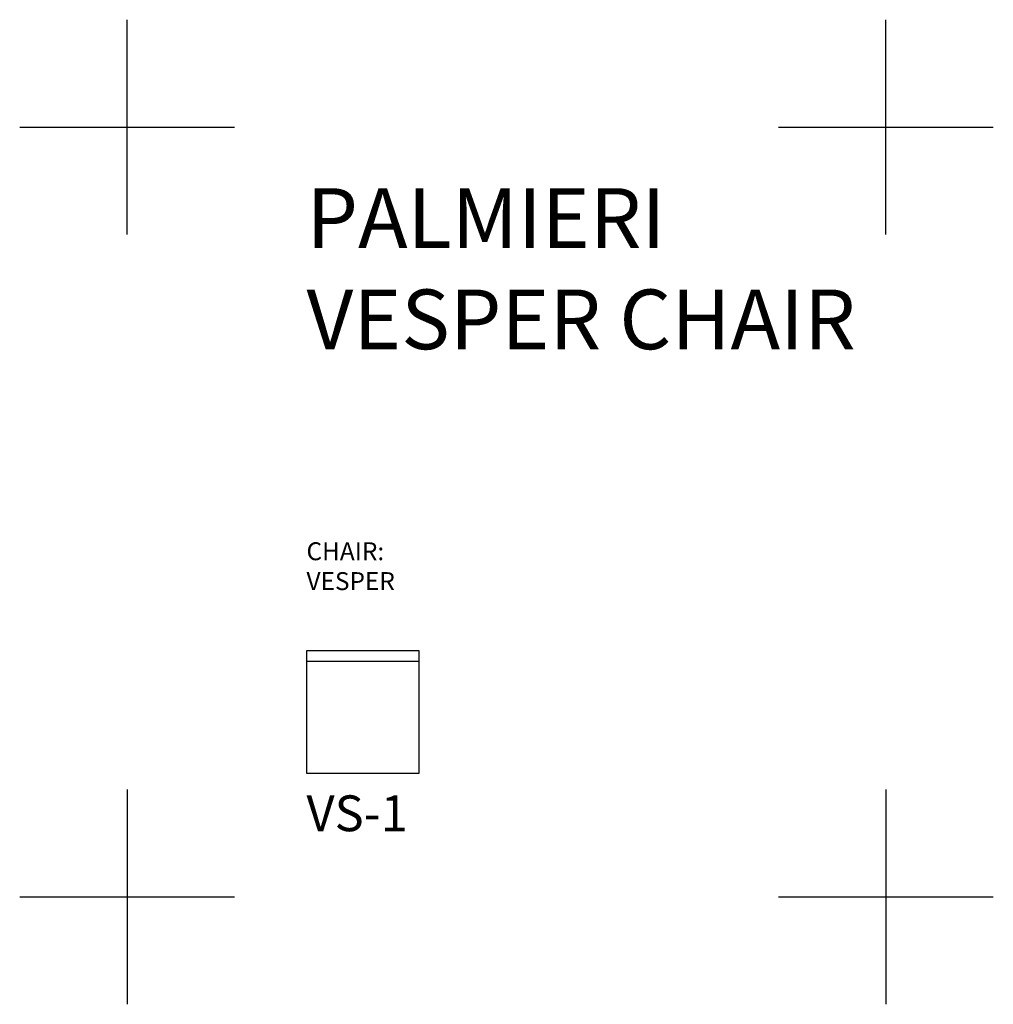
# Model space of a CAD drawing. Units: inches. Extents: x -283 to -120, y 456 to 621.
import ezdxf

# ---------------------------------------------------------------- set-up
doc = ezdxf.new("R2010")
doc.units = ezdxf.units.IN
doc.header["$MEASUREMENT"] = 0
doc.layers.add('Plan', color=40, linetype='Continuous')
doc.layers.add('TEXT', color=10, linetype='Continuous')
doc.styles.add('style1', font='cityb___.ttf')

# ---------------------------------------------------------------- blocks, each defined once
blk = doc.blocks.new('VS-1')
at = {"layer": 'Plan', "ltscale": 12}
for p, q in [((9.44, 20.5), (-9.44, 20.5)), ((-9.44, 20.5), (-9.44, 0)), ((9.44, 0), (9.44, 20.5)), ((9.44, 18.75), (-9.44, 18.75)), ((-9.44, 0), (9.44, 0))]:
    blk.add_line(p, q, dxfattribs=at)
at = {"layer": 'TEXT', "style": 'style1'}
blk.add_text('VS-1', height=6, dxfattribs=at).set_placement((-9.44, -9.7))

msp = doc.modelspace()

# ---------------------------------------------------------------- linework, layer by layer
at = {"layer": 'Defpoints', "ltscale": 12}
for p, q in [((-264.66, 584.83), (-264.66, 620.83)), ((-137.57, 584.83), (-137.57, 620.83)), ((-282.66, 602.83), (-246.66, 602.83)), ((-155.57, 602.83), (-119.57, 602.83)), ((-264.66, 491.92), (-264.66, 455.92)), ((-137.57, 491.92), (-137.57, 455.92)), ((-282.66, 473.92), (-246.66, 473.92)), ((-155.57, 473.92), (-119.57, 473.92))]:
    msp.add_line(p, q, dxfattribs=at)

# ---------------------------------------------------------------- block references
at = {"layer": 'Plan'}
msp.add_blockref('VS-1', (-225.18, 494.61), dxfattribs=at)

# ---------------------------------------------------------------- texts
at = {"layer": 'TEXT', "attachment_point": 1, "style": 'style1'}
for s, width, insert, char_height in [('PALMIERI ', 106.9003, (-234.62, 592.61), 10), ('VESPER CHAIR', 148.7886, (-234.62, 575.64), 10), ('CHAIR:\\PVESPER ', 89.9841, (-234.62, 533.3), 3)]:
    msp.add_mtext_dynamic_manual_height_columns(s, width=width, gutter_width=4.47, heights=[0], dxfattribs=dict(at, insert=insert, char_height=char_height))

doc.saveas('drawing.dxf')
